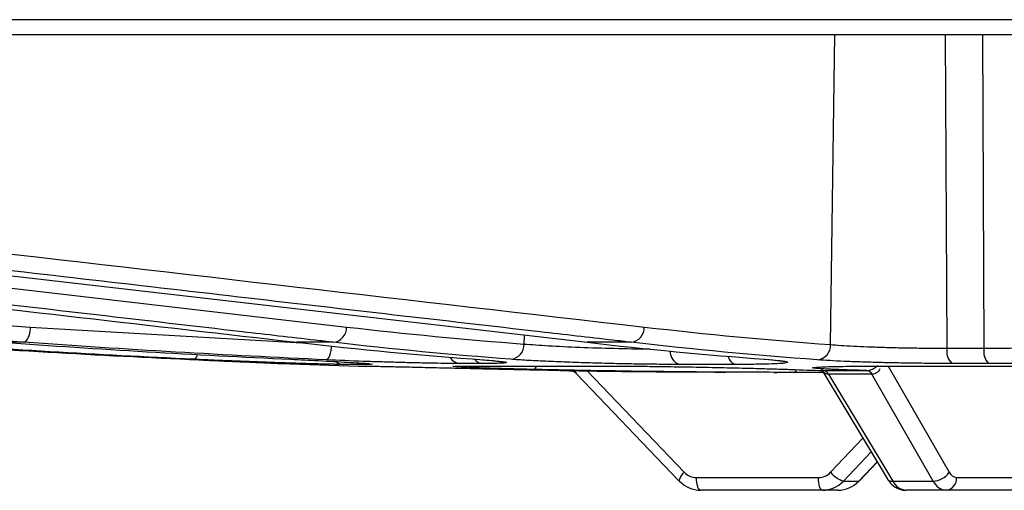
# Model space of a CAD drawing. Units: inches. Extents: x -8351 to 90785, y -16388 to 6019.
# Drawn here: x 57876 to 57878, y -936 to -935 of the extents above; entities that cross this region are included whole.
import ezdxf

# ---------------------------------------------------------------- set-up
doc = ezdxf.new("R2010")
doc.units = ezdxf.units.IN
doc.header["$MEASUREMENT"] = 0

# ---------------------------------------------------------------- blocks, each defined once
blk = doc.blocks.new('lidd')
at = {"linetype": 'Continuous', "lineweight": 25}
for p, q in [((-11.5784, 0.9067), (11.6742, 0.9067)), ((11.6442, 0.8772), (-11.5484, 0.8772)), ((-0.8155, 0.2807), (-0.8071, 0.8772)), ((-0.5944, 0.8772), (-0.5909, 0.2737)), ((-0.5227, 0.8772), (-0.5196, 0.2737)), ((-3.1518, 0.477), (-1.748, 0.3145)), ((-2.3576, 0.3145), (-1.8343, 0.2841)), ((-2.3687, 0.2851), (-2.4103, 0.2851)), ((-1.7736, 0.2851), (-1.8439, 0.2851)), ((-1.406, 0.2991), (-1.4062, 0.2818)), ((-1.1995, 0.2851), (-1.2846, 0.2851)), ((-0.5909, 0.2737), (-0.5196, 0.2737)), ((-1.8755, 0.2443), (-1.7258, 0.2392)), ((-1.8751, 0.2443), (-1.8755, 0.2443)), ((-1.7119, 0.2425), (-1.7532, 0.2425)), ((-1.7258, 0.2392), (-1.7095, 0.2392)), ((-1.725, 0.2392), (-1.7087, 0.2392)), ((-1.5334, 0.2389), (-1.515, 0.2392)), ((-1.4861, 0.2443), (-1.5296, 0.2443)), ((-1.515, 0.2392), (-1.2327, 0.2392)), ((-1.2842, 0.2304), (-1.0972, 0.0348)), ((-0.9983, 0.2425), (-1.1066, 0.2425)), ((-0.8317, 0.2308), (-0.7062, 0.0224)), ((-0.7235, 0.2392), (-0.2668, 0.2392)), ((-0.704, 0.2392), (-0.5867, 0.0348)), ((-0.5112, 0.2443), (-0.5815, 0.2443)), ((-1.3049, 0.2243), (-1.1076, 0.018)), ((-0.9249, 0.2272), (-0.9179, 0.2272)), ((-0.8295, 0.2272), (-0.9179, 0.2272)), ((-0.8191, 0.2234), (-0.6952, 0.0176)), ((-0.6174, 0.0176), (-0.7355, 0.2234)), ((-0.8151, 0.0348), (-0.7531, 0.1004)), ((-0.7373, 0.074), (-0.7906, 0.0176)), ((-0.7609, 0.0176), (-0.7255, 0.0545)), ((-0.7596, 0.018), (-0.7252, 0.054)), ((-1.0736, 0.0246), (-0.8386, 0.0246)), ((-0.5723, 0.0246), (-0.4271, 0.0246)), ((-0.8013, 0), (-1.0659, 0)), ((-0.7906, 0.0176), (-0.7609, 0.0176)), ((-0.6952, 0.0176), (-0.6174, 0.0176)), ((-0.4473, 0), (-0.6701, 0))]:
    blk.add_line(p, q, dxfattribs=at)
at = {"linetype": 'Continuous', "lineweight": 25, "flags": 128}
for points in [[(-2.6931, 0.4475), (-2.6578, 0.4435), (-2.5168, 0.4272), (-1.9529, 0.3621), (-1.2846, 0.2851)], [(-1.7869, 0.2513), (-1.7851, 0.2519), (-1.7833, 0.2536), (-1.7816, 0.2563), (-1.7801, 0.2599), (-1.7788, 0.2644), (-1.7777, 0.2695), (-1.7769, 0.275), (-1.7767, 0.2778)], [(-2.0357, 0.2617), (-2.036, 0.2609), (-2.0375, 0.2573), (-2.0393, 0.2546), (-2.0411, 0.2529), (-2.0429, 0.2524)], [(-1.7222, 0.245), (-1.7172, 0.2432), (-1.7119, 0.2425)], [(-1.0659, 0), (-1.0674, 0.0005), (-1.0688, 0.0019), (-1.0702, 0.0041), (-1.0713, 0.0072), (-1.0723, 0.0109), (-1.073, 0.0151), (-1.0735, 0.0197), (-1.0736, 0.0246)], [(-0.8309, 0), (-0.8324, 0.0005), (-0.8338, 0.0019), (-0.8351, 0.0041), (-0.8363, 0.0072), (-0.8373, 0.0109), (-0.838, 0.0151), (-0.8384, 0.0197), (-0.8386, 0.0246)], [(-1.1063, 0.0176), (-1.1074, 0.0179), (-1.1076, 0.018)], [(-0.7596, 0.018), (-0.7597, 0.0179), (-0.7609, 0.0176)]]:
    blk.add_lwpolyline(points, dxfattribs=at)
at = {"linetype": 'Continuous', "lineweight": 25}
for centre, radius, start, end in [((-2.391, 0.3103), 0.0336, 311.4737, 7.1843), ((-1.7767, 0.3136), 0.0287, 276.0973, 1.7255), ((-1.2031, 0.3137), 0.0288, 277.2013, 1.5887), ((-1.4344, 0.2805), 0.0283, 276.1693, 2.7051), ((-1.0987, 0.2668), 0.0256, 177.1399, 251.9618), ((-0.8438, 0.2794), 0.0284, 277.1018, 2.6365), ((-0.5593, 0.2676), 0.0322, 169.046, 226.5375), ((-0.4858, 0.2674), 0.0344, 169.4862, 222.3381), ((-1.7522, 0.2705), 0.0281, 235.1991, 267.8285), ((-1.5275, 0.2681), 0.024, 209.2924, 265.1526), ((-1.4846, 0.2661), 0.0219, 218.5798, 265.9059), ((-0.993, 0.2615), 0.0198, 189.5775, 254.3506), ((-1.725, 0.2642), 0.025, 268.2265, 270), ((-1.3902, 0.2405), 0.00829, 290.339, 350.6141), ((-0.8881, 0.2339), 0.0071, 288.6349, 344.8856), ((-0.831, 0.2178), 0.0131, 25.6467, 83.2794), ((-0.8308, 0.2179), 0.0129, 25.2233, 83.0835), ((-0.7472, 0.2179), 0.013, 25.332, 83.1079), ((-0.747, 0.218), 0.0128, 24.9109, 82.907), ((-1.08, 0.0127), 0.028, 127.8084, 169.0894), ((-1.0734, 0.0572), 0.0327, 223.3355, 269.6937), ((-0.8387, 0.0569), 0.0323, 270.2289, 316.939), ((-0.7727, 0.0691), 0.0546, 218.9644, 250.846), ((-0.6965, 0.0296), 0.0121, 216.7002, 276.3883), ((-0.6188, 0.0559), 0.0384, 272.1449, 326.6318), ((-0.5952, 0.0228), 0.0229, 276.5357, 4.5377), ((-0.5707, 0.0421), 0.0176, 204.4118, 264.7028), ((-1.0656, 0.0559), 0.0559, 223.2785, 269.7097), ((-0.8311, 0.0555), 0.0555, 270.2451, 316.8816), ((-0.8016, 0.0559), 0.0559, 270.2903, 316.7215), ((-0.6671, 0.0309), 0.031, 205.4162, 264.5509), ((-0.5897, 0.0303), 0.0304, 204.6783, 264.6624)]:
    blk.add_arc(centre, radius, start, end, dxfattribs=at)
for points in [[(-5.0597, 0.5072), (-4.159, 0.4428), (-3.2584, 0.3783), (-2.3576, 0.3145)], [(-3.5172, 0.4778), (-2.9594, 0.4134), (-2.4016, 0.3489), (-1.8439, 0.2851)], [(-2.5128, 0.469), (-2.0667, 0.4174), (-1.6205, 0.3657), (-1.1743, 0.3145)], [(-1.748, 0.3145), (-1.6342, 0.3013), (-1.5202, 0.2905), (-1.4062, 0.2818)], [(-1.1743, 0.3145), (-1.0548, 0.3007), (-0.9352, 0.2895), (-0.8155, 0.2807)], [(-2.6149, 0.2851), (-2.4209, 0.2713), (-2.2268, 0.2601), (-2.0327, 0.2513)], [(-2.0429, 0.2524), (-2.2278, 0.261), (-2.4125, 0.2719), (-2.5972, 0.2851)], [(-2.4103, 0.2851), (-2.2256, 0.2719), (-2.0407, 0.261), (-1.8557, 0.2524)], [(-1.7869, 0.2513), (-1.981, 0.2601), (-2.1749, 0.2713), (-2.3687, 0.2851)], [(-1.8439, 0.2851), (-1.7239, 0.2713), (-1.6038, 0.2601), (-1.4837, 0.2513)], [(-1.4314, 0.2524), (-1.5456, 0.261), (-1.6597, 0.2719), (-1.7736, 0.2851)], [(-1.2846, 0.2851), (-1.1702, 0.2719), (-1.0559, 0.261), (-0.9415, 0.2524)], [(-0.8403, 0.2513), (-0.9602, 0.2601), (-1.0799, 0.2713), (-1.1995, 0.2851)], [(-1.6981, 0.243), (-1.6984, 0.2426), (-1.703, 0.2425), (-1.7119, 0.2425)], [(-0.8858, 0.2272), (-1.053, 0.2272), (-1.2202, 0.229), (-1.3873, 0.2328)], [(-0.8911, 0.2328), (-0.8705, 0.232), (-0.85, 0.2314), (-0.8294, 0.2308)], [(-0.8294, 0.2308), (-0.8294, 0.2308), (-0.8293, 0.2308), (-0.8292, 0.2308)], [(-0.7454, 0.2308), (-0.7659, 0.2314), (-0.7864, 0.232), (-0.807, 0.2328)], [(-0.7456, 0.2308), (-0.7455, 0.2308), (-0.7455, 0.2308), (-0.7454, 0.2308)], [(-0.8191, 0.2234), (-0.8191, 0.2234), (-0.8191, 0.2234), (-0.8192, 0.2234)], [(-0.7355, 0.2234), (-0.7633, 0.2234), (-0.7912, 0.2234), (-0.8191, 0.2234)], [(-0.7353, 0.2234), (-0.7354, 0.2234), (-0.7354, 0.2234), (-0.7355, 0.2234)]]:
    blk.add_open_spline(points, degree=3, dxfattribs=at)
for points, knots in [([(-2.3687, 0.2851), (-2.3877, 0.2864), (-2.4067, 0.2878), (-2.4256, 0.2891), (-2.5015, 0.2945), (-2.5774, 0.2999), (-2.6533, 0.3053), (-2.9568, 0.3268), (-3.2604, 0.3485), (-3.5639, 0.3701), (-4.0662, 0.4059), (-4.5686, 0.4418), (-5.0709, 0.4778)], [0, 0, 0, 0, 0.001524, 0.001524, 0.001524, 0.00762, 0.00762, 0.00762, 0.032004, 0.032004, 0.032004, 0.07235935, 0.07235935, 0.07235935, 0.07235935]), ([(-1.7736, 0.2851), (-1.7854, 0.2864), (-1.7971, 0.2878), (-1.8088, 0.2891), (-1.8556, 0.2945), (-1.9024, 0.2999), (-1.9493, 0.3053), (-2.1366, 0.327), (-2.3239, 0.3487), (-2.5113, 0.3704), (-2.7333, 0.3961), (-2.9553, 0.4218), (-3.1774, 0.4475)], [0, 0, 0, 0, 0.001524, 0.001524, 0.001524, 0.00762, 0.00762, 0.00762, 0.032004, 0.032004, 0.032004, 0.0609024, 0.0609024, 0.0609024, 0.0609024]), ([(-1.1995, 0.2851), (-1.2112, 0.2864), (-1.2229, 0.2878), (-1.2347, 0.2891), (-1.2815, 0.2945), (-1.3283, 0.2999), (-1.3752, 0.3053), (-1.5626, 0.3268), (-1.7499, 0.3485), (-1.9373, 0.3701), (-2.1376, 0.3933), (-2.3379, 0.4164), (-2.5381, 0.4396)], [0, 0, 0, 0, 0.001524, 0.001524, 0.001524, 0.00762, 0.00762, 0.00762, 0.032004, 0.032004, 0.032004, 0.0580683, 0.0580683, 0.0580683, 0.0580683]), ([(-1.4062, 0.2818), (-1.3914, 0.2807), (-1.3618, 0.2784), (-1.2992, 0.2755), (-1.2329, 0.2734), (-1.1851, 0.2723), (-1.1645, 0.2722), (-1.1627, 0.2722)], [0, 0, 0, 0, 0.244467, 0.4889286, 0.7332537, 0.977362, 1, 1, 1, 1]), ([(-0.8155, 0.2807), (-0.8031, 0.2797), (-0.7883, 0.2787), (-0.7626, 0.2774), (-0.7535, 0.277), (-0.7348, 0.2762), (-0.7251, 0.2759), (-0.705, 0.2753), (-0.6947, 0.275), (-0.674, 0.2745), (-0.6635, 0.2744), (-0.6425, 0.274), (-0.6319, 0.2739), (-0.6111, 0.2738), (-0.6009, 0.2737), (-0.5909, 0.2737)], [0, 0, 0, 0, 0.25, 0.25, 0.375, 0.375, 0.5, 0.5, 0.625, 0.625, 0.75, 0.75, 0.875, 0.875, 1, 1, 1, 1]), ([(-0.5196, 0.2737), (-0.5037, 0.2737), (-0.4887, 0.2738), (-0.4676, 0.2741), (-0.4608, 0.2742), (-0.4478, 0.2745), (-0.4356, 0.2749), (-0.4249, 0.2753), (-0.4149, 0.2757), (-0.4103, 0.276), (-0.3979, 0.2768), (-0.3915, 0.2775), (-0.3869, 0.2782)], [0, 0, 0, 0, 0.25, 0.25, 0.375, 0.375, 0.5, 0.625, 0.625, 0.75, 0.75, 1, 1, 1, 1]), ([(-1.7532, 0.2425), (-1.7575, 0.2425), (-1.7631, 0.2425), (-1.7737, 0.2427), (-1.7776, 0.2428), (-1.786, 0.243), (-1.7905, 0.2431), (-1.8049, 0.2434), (-1.8156, 0.2437), (-1.8394, 0.2444), (-1.852, 0.2448), (-1.8789, 0.2457), (-1.8932, 0.2462), (-1.9225, 0.2473), (-1.9374, 0.2479), (-1.9602, 0.2488), (-1.9679, 0.2491), (-1.9832, 0.2497), (-1.9908, 0.25), (-2.0134, 0.251), (-2.0283, 0.2517), (-2.0429, 0.2524)], [0, 0, 0, 0, 0.125, 0.125, 0.1875, 0.1875, 0.25, 0.25, 0.375, 0.375, 0.5, 0.5, 0.625, 0.625, 0.75, 0.75, 0.8125, 0.8125, 0.875, 0.875, 1, 1, 1, 1]), ([(-2.0327, 0.2513), (-2.021, 0.2507), (-2.0098, 0.2502), (-1.9883, 0.2493), (-1.9778, 0.2488), (-1.9583, 0.2479), (-1.9492, 0.2475), (-1.9322, 0.2468), (-1.9243, 0.2464), (-1.9102, 0.2458), (-1.904, 0.2456), (-1.8934, 0.2451), (-1.8888, 0.2449), (-1.878, 0.2444), (-1.8746, 0.2443), (-1.8751, 0.2443)], [0, 0, 0, 0, 0.125, 0.125, 0.25, 0.25, 0.375, 0.375, 0.5, 0.5, 0.625, 0.625, 0.75, 0.75, 1, 1, 1, 1]), ([(-1.8557, 0.2524), (-1.8375, 0.2515), (-1.7954, 0.2495), (-1.744, 0.2467), (-1.7115, 0.2447), (-1.7074, 0.2441), (-1.7065, 0.244)], [0, 0, 0, 0, 0.2512504, 0.5781799, 0.9048218, 1, 1, 1, 1]), ([(-1.5296, 0.2443), (-1.5365, 0.2443), (-1.5443, 0.2443), (-1.5611, 0.2445), (-1.5704, 0.2446), (-1.5898, 0.2449), (-1.6, 0.2451), (-1.6214, 0.2456), (-1.6327, 0.2458), (-1.6557, 0.2465), (-1.6674, 0.2468), (-1.6912, 0.2475), (-1.7034, 0.2479), (-1.7399, 0.2492), (-1.7637, 0.2502), (-1.7869, 0.2513)], [0, 0, 0, 0, 0.125, 0.125, 0.25, 0.25, 0.375, 0.375, 0.5, 0.5, 0.625, 0.625, 0.75, 0.75, 1, 1, 1, 1]), ([(-1.4837, 0.2513), (-1.4765, 0.2507), (-1.4702, 0.2502), (-1.4592, 0.2493), (-1.4546, 0.2488), (-1.4472, 0.2479), (-1.4444, 0.2475), (-1.4408, 0.2468), (-1.44, 0.2464), (-1.4402, 0.2458), (-1.4413, 0.2456), (-1.4453, 0.2451), (-1.4483, 0.2449), (-1.4601, 0.2444), (-1.4714, 0.2443), (-1.4861, 0.2443)], [0, 0, 0, 0, 0.125, 0.125, 0.25, 0.25, 0.375, 0.375, 0.5, 0.5, 0.625, 0.625, 0.75, 0.75, 1, 1, 1, 1]), ([(-1.4853, 0.2513), (-1.4845, 0.2513), (-1.472, 0.2504), (-1.4596, 0.2493), (-1.4483, 0.2478), (-1.4485, 0.2479), (-1.4485, 0.2479)], [0, 0, 0, 0, 0.032696, 0.515153, 0.871515, 1, 1, 1, 1]), ([(-1.1066, 0.2425), (-1.1187, 0.2425), (-1.1317, 0.2425), (-1.1522, 0.2427), (-1.1593, 0.2428), (-1.1736, 0.243), (-1.1809, 0.2431), (-1.2029, 0.2434), (-1.2179, 0.2437), (-1.2486, 0.2444), (-1.2638, 0.2448), (-1.2939, 0.2457), (-1.3089, 0.2462), (-1.3377, 0.2473), (-1.3514, 0.2479), (-1.371, 0.2488), (-1.3774, 0.2491), (-1.3896, 0.2497), (-1.3955, 0.25), (-1.4122, 0.251), (-1.4224, 0.2517), (-1.4314, 0.2524)], [0, 0, 0, 0, 0.125, 0.125, 0.1875, 0.1875, 0.25, 0.25, 0.375, 0.375, 0.5, 0.5, 0.625, 0.625, 0.75, 0.75, 0.8125, 0.8125, 0.875, 0.875, 1, 1, 1, 1]), ([(-0.9415, 0.2524), (-0.9324, 0.2517), (-0.9247, 0.251), (-0.9152, 0.25), (-0.9124, 0.2497), (-0.9075, 0.2491), (-0.9054, 0.2488), (-0.9003, 0.2479), (-0.8983, 0.2473), (-0.8975, 0.2462), (-0.8987, 0.2457), (-0.9026, 0.245), (-0.9043, 0.2448), (-0.9084, 0.2444), (-0.9109, 0.2442), (-0.9193, 0.2437), (-0.9263, 0.2434), (-0.9387, 0.2431), (-0.9432, 0.2429), (-0.9528, 0.2428), (-0.9579, 0.2427), (-0.9739, 0.2425), (-0.9856, 0.2425), (-0.9983, 0.2425)], [0, 0, 0, 0, 0.125, 0.125, 0.1875, 0.1875, 0.25, 0.25, 0.375, 0.375, 0.5, 0.5, 0.5625, 0.5625, 0.625, 0.625, 0.75, 0.75, 0.8125, 0.8125, 0.875, 0.875, 1, 1, 1, 1]), ([(-0.9434, 0.2524), (-0.9426, 0.2524), (-0.9303, 0.2516), (-0.9176, 0.2502), (-0.9115, 0.2493), (-0.9092, 0.249)], [0, 0, 0, 0, 0.039962, 0.632892, 1, 1, 1, 1]), ([(-0.5815, 0.2443), (-0.593, 0.2443), (-0.6048, 0.2443), (-0.6287, 0.2445), (-0.6409, 0.2446), (-0.6651, 0.2449), (-0.6772, 0.2451), (-0.701, 0.2456), (-0.713, 0.2458), (-0.7362, 0.2465), (-0.7473, 0.2468), (-0.7689, 0.2475), (-0.7793, 0.2479), (-0.8089, 0.2492), (-0.826, 0.2502), (-0.8403, 0.2513)], [0, 0, 0, 0, 0.125, 0.125, 0.25, 0.25, 0.375, 0.375, 0.5, 0.5, 0.625, 0.625, 0.75, 0.75, 1, 1, 1, 1]), ([(-0.3571, 0.2489), (-0.362, 0.2482), (-0.3693, 0.2475), (-0.3834, 0.2466), (-0.3887, 0.2464), (-0.4003, 0.2459), (-0.4128, 0.2454), (-0.427, 0.2451), (-0.4421, 0.2448), (-0.4502, 0.2447), (-0.4749, 0.2444), (-0.4925, 0.2443), (-0.5112, 0.2443)], [0, 0, 0, 0, 0.25, 0.25, 0.375, 0.375, 0.5, 0.625, 0.625, 0.75, 0.75, 1, 1, 1, 1]), ([(-1.7095, 0.2392), (-1.7072, 0.2392), (-1.7032, 0.2391), (-1.6948, 0.239), (-1.6916, 0.2389), (-1.6843, 0.2388), (-1.6802, 0.2387), (-1.6669, 0.2384), (-1.6567, 0.2382), (-1.6393, 0.2378), (-1.6332, 0.2377), (-1.6204, 0.2374), (-1.6137, 0.2372), (-1.5932, 0.2367), (-1.5785, 0.2364), (-1.5476, 0.2357), (-1.5319, 0.2353), (-1.4997, 0.2346), (-1.4831, 0.2342), (-1.4509, 0.2335), (-1.435, 0.2331), (-1.4194, 0.2328)], [0, 0, 0, 0, 0.125, 0.125, 0.1875, 0.1875, 0.25, 0.25, 0.375, 0.375, 0.4375, 0.4375, 0.5, 0.5, 0.625, 0.625, 0.75, 0.75, 0.875, 0.875, 1, 1, 1, 1]), ([(-1.7065, 0.2441), (-1.7054, 0.244), (-1.7032, 0.2438), (-1.7039, 0.2439), (-1.7042, 0.2439)], [0, 0, 0, 0, 0.54189, 1, 1, 1, 1]), ([(-1.5132, 0.2365), (-1.5226, 0.237), (-1.542, 0.238), (-1.5459, 0.2388), (-1.5354, 0.2389), (-1.5334, 0.2389)], [0, 0, 0, 0, 0.43823, 0.896475, 1, 1, 1, 1]), ([(-1.537, 0.2388), (-1.5369, 0.2389), (-1.5368, 0.2389), (-1.5346, 0.2389), (-1.5334, 0.239)], [0, 0, 0, 0, 0.469763, 1, 1, 1, 1]), ([(-1.3873, 0.2328), (-1.3917, 0.2328), (-1.4197, 0.2335), (-1.4655, 0.2347), (-1.504, 0.236), (-1.5128, 0.2365), (-1.5132, 0.2365)], [0, 0, 0, 0, 0.083001, 0.531713, 0.98028, 1, 1, 1, 1]), ([(-1.4194, 0.2328), (-1.4036, 0.2324), (-1.3243, 0.2307), (-1.1905, 0.2284), (-1.0725, 0.228), (-1.018, 0.2278)], [0, 0, 0, 0, 0.118462, 0.592312, 1, 1, 1, 1]), ([(-1.319, 0.2303), (-1.3178, 0.2304), (-1.3135, 0.2304), (-1.3079, 0.2277), (-1.3056, 0.2248), (-1.3052, 0.2241)], [0, 0, 0, 0, 0.2467, 0.839228, 1, 1, 1, 1]), ([(-1.3073, 0.2307), (-1.3073, 0.2304), (-1.3069, 0.2278), (-1.306, 0.226), (-1.3052, 0.2245), (-1.3049, 0.2244), (-1.3048, 0.2244)], [0, 0, 0, 0, 0.10529, 0.791941, 0.932605, 1, 1, 1, 1]), ([(-1.2327, 0.2392), (-1.2213, 0.2392), (-1.2087, 0.2391), (-1.1885, 0.239), (-1.1816, 0.2389), (-1.1671, 0.2388), (-1.1596, 0.2387), (-1.1368, 0.2384), (-1.1211, 0.2382), (-1.097, 0.2378), (-1.0889, 0.2377), (-1.0725, 0.2374), (-1.0644, 0.2372), (-1.0402, 0.2367), (-1.0241, 0.2364), (-0.9928, 0.2357), (-0.9778, 0.2353), (-0.9494, 0.2346), (-0.9359, 0.2342), (-0.9116, 0.2335), (-0.9007, 0.2331), (-0.8911, 0.2328)], [0, 0, 0, 0, 0.125, 0.125, 0.1875, 0.1875, 0.25, 0.25, 0.375, 0.375, 0.4375, 0.4375, 0.5, 0.5, 0.625, 0.625, 0.75, 0.75, 0.875, 0.875, 1, 1, 1, 1]), ([(-0.807, 0.2328), (-0.8096, 0.2328), (-0.8266, 0.2335), (-0.8467, 0.2347), (-0.8544, 0.2361), (-0.8441, 0.2368), (-0.8416, 0.2369)], [0, 0, 0, 0, 0.073669, 0.47193, 0.870064, 1, 1, 1, 1]), ([(-0.8433, 0.2369), (-0.8433, 0.2368), (-0.8438, 0.2368), (-0.8427, 0.2369), (-0.8416, 0.237)], [0, 0, 0, 0, 0.0161403, 1, 1, 1, 1]), ([(-0.8416, 0.2369), (-0.8378, 0.2372), (-0.8286, 0.2381), (-0.7875, 0.239), (-0.7449, 0.2391), (-0.7235, 0.2392)], [0, 0, 0, 0, 0.25198, 0.626005, 1, 1, 1, 1]), ([(-0.8192, 0.2234), (-0.8209, 0.2236), (-0.8231, 0.2239), (-0.827, 0.2259), (-0.8303, 0.2284), (-0.832, 0.2318), (-0.8326, 0.233)], [0, 0, 0, 0, 0.308663, 0.39215, 0.79969, 1, 1, 1, 1]), ([(-0.8292, 0.2308), (-0.8157, 0.2308), (-0.8022, 0.2307), (-0.7887, 0.2307), (-0.7744, 0.2307), (-0.76, 0.2308), (-0.7456, 0.2308)], [0, 0, 0, 0, 0.00127, 0.00127, 0.00127, 0.002624304, 0.002624304, 0.002624304, 0.002624304]), ([(-0.7454, 0.2308), (-0.7436, 0.2309), (-0.7413, 0.2311), (-0.7364, 0.2326), (-0.7307, 0.2353), (-0.7264, 0.2389), (-0.7242, 0.2407)], [0, 0, 0, 0, 0.253807, 0.322453, 0.65753, 1, 1, 1, 1]), ([(-0.7201, 0.2338), (-0.721, 0.2324), (-0.7233, 0.2287), (-0.7272, 0.2259), (-0.7314, 0.2239), (-0.7336, 0.2236), (-0.7353, 0.2234)], [0, 0, 0, 0, 0.24177, 0.628181, 0.70734, 1, 1, 1, 1]), ([(-0.7062, 0.0224), (-0.7043, 0.0196), (-0.6992, 0.0121), (-0.688, 0.0034), (-0.6768, 0.0001), (-0.6709, 0), (-0.6701, 0)], [0, 0, 0, 0, 0.225273, 0.603386, 0.94257, 1, 1, 1, 1])]:
    blk.add_open_spline(points, degree=3, knots=knots, dxfattribs=at)

msp = doc.modelspace()

# ---------------------------------------------------------------- block references
msp.add_blockref('lidd', (57878.6678, -936.1752))

doc.saveas('drawing.dxf')
